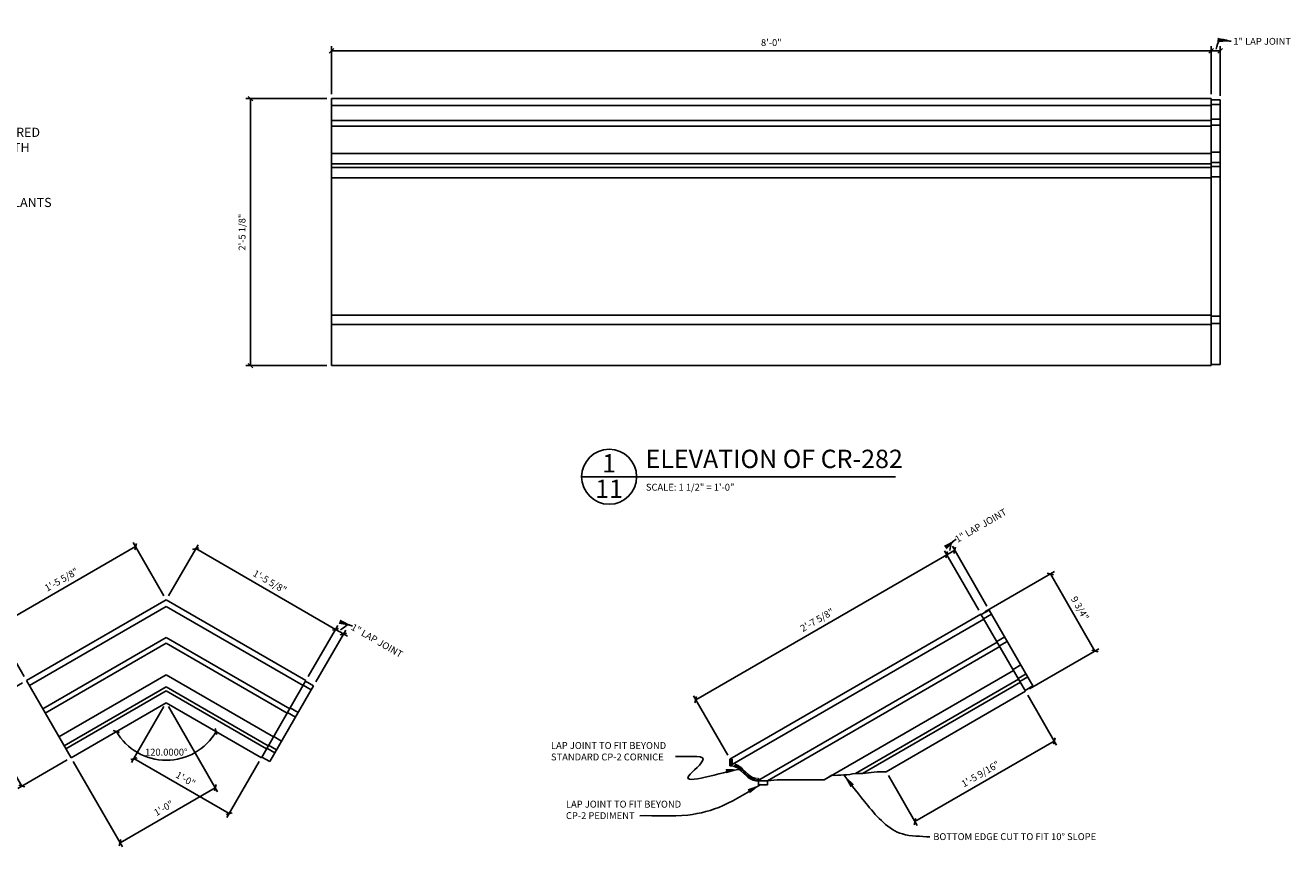
# Model space of a CAD drawing. Extents: x 1 to 123, y 2 to 91.
# Drawn here: x 52 to 121, y 46 to 91 of the extents above; entities that cross this region are included whole.
import ezdxf

# ---------------------------------------------------------------- set-up
doc = ezdxf.new("R2010")
doc.units = 0
doc.header["$MEASUREMENT"] = 0
doc.header["$PDMODE"] = 35
doc.linetypes.add('HIDDEN2', pattern=[0.1875, 0.125, -0.0625])
doc.layers.get('0').update_dxf_attribs({"linetype": 'CONTINUOUS'})
doc.layers.get('DEFPOINTS').update_dxf_attribs({"linetype": 'CONTINUOUS'})
for name, color, linetype in [('BACKGROUND', 4, 'CONTINUOUS'), ('DETAILS', 5, 'CONTINUOUS'), ('DIMENSIONS', 8, 'CONTINUOUS'), ('DIMS', 8, 'CONTINUOUS'), ('FIBERGLASS', 7, 'CONTINUOUS'), ('TEXT', 8, 'CONTINUOUS')]:
    doc.layers.add(name, color=color, linetype=linetype)
doc.styles.add('DIMS', font='stylu.ttf')
doc.styles.add('NOTES', font='stylu.ttf', dxfattribs={"height": 0.375})
doc.styles.add('TITLES', font='swiss.ttf', dxfattribs={"height": 1})
doc.dimstyles.new('EDON', dxfattribs={"dimscale": 4, "dimtxt": 0.09375, "dimasz": 0.0625, "dimexe": 0.0625, "dimexo": 0.0625, "dimgap": 0.0625, "dimtad": 3, "dimdec": 4, "dimzin": 3, "dimdsep": 46, "dimlunit": 4, "dimtxsty": 'DIMS', "dimblk1": 'OBLIQUE', "dimblk2": 'OBLIQUE', "dimsah": 1, "dimcen": 0.0625, "dimclrd": 256, "dimclre": 256, "dimclrt": 256, "dimaunit": 1, "dimadec": 0, "dimazin": 0, "dimtfac": 1, "dimtdec": 4, "dimtofl": 0, "dimtmove": 2, "dimatfit": 3, "dimldrblk": 'OBLIQUE', "dimfxl": 0, "dimfrac": 2, "dimtolj": 1, "dimtzin": 0, "dimarcsym": 0})
doc.dimstyles.new('EDON$7', dxfattribs={"dimscale": 4, "dimtxt": 0.125, "dimasz": 0.1875, "dimexe": 0.1875, "dimexo": 0.0625, "dimgap": 0.0625, "dimtad": 3, "dimdec": 4, "dimzin": 3, "dimdsep": 46, "dimlunit": 4, "dimtxsty": 'DIMS', "dimcen": 0.0625, "dimclrd": 256, "dimclre": 256, "dimclrt": 256, "dimaunit": 1, "dimadec": 0, "dimazin": 0, "dimtfac": 1, "dimtdec": 4, "dimtofl": 0, "dimtmove": 2, "dimatfit": 3, "dimfxl": 0, "dimfrac": 2, "dimtolj": 1, "dimtzin": 0, "dimarcsym": 0})

# ---------------------------------------------------------------- blocks, each defined once
blk = doc.blocks.new('_OBLIQUE')
at = {"layer": 'DIMS', "color": 6, "linetype": 'ByBlock', "ltscale": 12}
blk.add_line((-0.5, -0.5), (0.5, 0.5), dxfattribs=at)
blk = doc.blocks.new('*D17')
at = {"linetype": 'ByBlock', "ltscale": 4}
for p, q in [((68.497, 86.779), (68.497, 89.391)), ((68.497, 89.141), (116.497, 89.141)), ((116.497, 86.779), (116.497, 89.391))]:
    blk.add_line(p, q, dxfattribs=at)
at = {"layer": 'DEFPOINTS', "color": 0, "linetype": 'ByBlock', "ltscale": 4}
for p in [(116.497, 89.141), (68.497, 86.529), (116.497, 86.529)]:
    blk.add_point(p, dxfattribs=at)
at = {"linetype": 'ByBlock', "ltscale": 4, "xscale": 0.25, "yscale": 0.25, "zscale": 0.25, "rotation": 180}
blk.add_blockref('_OBLIQUE', (68.497, 89.141), dxfattribs=at)
at = {"linetype": 'ByBlock', "ltscale": 4, "xscale": 0.25, "yscale": 0.25, "zscale": 0.25}
blk.add_blockref('_OBLIQUE', (116.497, 89.141), dxfattribs=at)
at = {"linetype": 'ByBlock', "ltscale": 4, "insert": (92.497, 89.587), "char_height": 0.375, "attachment_point": 5, "style": 'DIMS'}
blk.add_mtext('\\A1;8\'-0"', dxfattribs=at)
blk = doc.blocks.new('*D18')
at = {"linetype": 'ByBlock', "ltscale": 4}
for p, q in [((116.497, 89.141), (116.997, 89.141)), ((116.997, 86.689), (116.997, 89.391))]:
    blk.add_line(p, q, dxfattribs=at)
at = {"layer": 'DEFPOINTS', "color": 0, "linetype": 'ByBlock', "ltscale": 4}
for p in [(116.997, 89.141), (116.497, 86.529), (116.997, 86.439)]:
    blk.add_point(p, dxfattribs=at)
at = {"linetype": 'ByBlock', "ltscale": 4, "xscale": 0.25, "yscale": 0.25, "zscale": 0.25, "rotation": 180}
blk.add_blockref('_OBLIQUE', (116.497, 89.141), dxfattribs=at)
at = {"linetype": 'ByBlock', "ltscale": 4, "xscale": 0.25, "yscale": 0.25, "zscale": 0.25}
blk.add_blockref('_OBLIQUE', (116.997, 89.141), dxfattribs=at)
at = {"linetype": 'ByBlock', "ltscale": 4, "insert": (119.283, 89.657), "char_height": 0.375, "attachment_point": 5, "style": 'DIMS'}
blk.add_mtext('\\A1;{1" LAP JOINT}', dxfattribs=at)
blk = doc.blocks.new('*D19')
at = {"linetype": 'ByBlock', "ltscale": 4}
for p, q in [((68.247, 86.529), (63.827, 86.529)), ((64.077, 71.966), (64.077, 86.529)), ((68.247, 71.966), (63.827, 71.966))]:
    blk.add_line(p, q, dxfattribs=at)
at = {"layer": 'DEFPOINTS', "color": 0, "linetype": 'ByBlock', "ltscale": 4}
for p in [(64.077, 86.529), (68.497, 86.529), (68.497, 71.966)]:
    blk.add_point(p, dxfattribs=at)
at = {"linetype": 'ByBlock', "ltscale": 4, "xscale": 0.25, "yscale": 0.25, "zscale": 0.25}
for p, rotation in [((64.077, 86.529), 90), ((64.077, 71.966), 270)]:
    blk.add_blockref('_OBLIQUE', p, dxfattribs=dict(at, rotation=rotation))
at = {"linetype": 'ByBlock', "ltscale": 4, "insert": (63.614, 79.248), "char_height": 0.375, "attachment_point": 5, "rotation": 90, "style": 'DIMS'}
blk.add_mtext('\\A1;2\'-5 1/8"', dxfattribs=at)
blk = doc.blocks.new('GENERALNOTES')
at = {"layer": 'DETAILS', "linetype": 'Continuous', "ltscale": 4}
for p, q in [((0, -0.63), (2.595, -0.63)), ((0, -0.737), (2.595, -0.737))]:
    blk.add_line(p, q, dxfattribs=at)
at = {"layer": 'DIMENSIONS', "linetype": 'Continuous', "ltscale": 4, "char_height": 0.5, "width": 21.3424, "attachment_point": 1, "style": 'TITLES'}
for s, insert in [('{NOTES:}', (0.062, 0.057)), ('{2). (*) INDICATES PIECES TO BE FIELD CUT TO LENGTH REQUIRED FROM SUPPLIED OVERSIZED LENGTH (THE OVERSIZED LENGTH SUPPLIED IS SHOWN IN PARENTHESIS FOLLOWING ACTUAL DIMENSION)}', (0.062, -4.089)), ('{3). ALL BLOCKING, SUPPORT FRAMING, FASTENERS AND SEALANTS SUPPLIED BY INSTALLER}', (0.062, -7.916))]:
    blk.add_mtext(s, dxfattribs=dict(at, insert=insert))
blk = doc.blocks.new('*D180')
at = {"linetype": 'ByBlock', "ltscale": 4}
for p, q in [((59.352, 59.414), (57.678, 62.313)), ((50.176, 57.693), (57.803, 62.096)), ((51.725, 55.01), (50.051, 57.909))]:
    blk.add_line(p, q, dxfattribs=at)
at = {"layer": 'DEFPOINTS', "color": 0, "linetype": 'ByBlock', "ltscale": 4}
for p in [(57.803, 62.096), (59.477, 59.197), (51.85, 54.794)]:
    blk.add_point(p, dxfattribs=at)
at = {"linetype": 'ByBlock', "ltscale": 4, "xscale": 0.25, "yscale": 0.25, "zscale": 0.25}
for p, rotation in [((57.803, 62.096), 29.99999999999994), ((50.176, 57.693), 209.9999999999999)]:
    blk.add_blockref('_OBLIQUE', p, dxfattribs=dict(at, rotation=rotation))
at = {"linetype": 'ByBlock', "ltscale": 4, "insert": (53.759, 60.295), "char_height": 0.375, "attachment_point": 5, "rotation": 30, "style": 'DIMS'}
blk.add_mtext('\\A1;1\'-5 5/8"', dxfattribs=at)
blk = doc.blocks.new('*D181')
at = {"linetype": 'ByBlock', "ltscale": 4}
for p, q in [((59.602, 59.414), (61.211, 62.201)), ((61.086, 61.984), (68.713, 57.581)), ((67.229, 55.01), (68.838, 57.797))]:
    blk.add_line(p, q, dxfattribs=at)
at = {"layer": 'DEFPOINTS', "color": 0, "linetype": 'ByBlock', "ltscale": 4}
for p in [(59.477, 59.197), (68.713, 57.581), (67.104, 54.794)]:
    blk.add_point(p, dxfattribs=at)
at = {"linetype": 'ByBlock', "ltscale": 4, "xscale": 0.25, "yscale": 0.25, "zscale": 0.25}
for p, rotation in [((61.086, 61.984), 150), ((68.713, 57.581), 329.9999999999999)]:
    blk.add_blockref('_OBLIQUE', p, dxfattribs=dict(at, rotation=rotation))
at = {"linetype": 'ByBlock', "ltscale": 4, "insert": (65.131, 60.183), "char_height": 0.375, "attachment_point": 5, "rotation": 330, "style": 'DIMS'}
blk.add_mtext('\\A1;1\'-5 5/8"', dxfattribs=at)
blk = doc.blocks.new('*D182')
at = {"linetype": 'ByBlock', "ltscale": 4}
for p, q in [((67.229, 55.01), (68.838, 57.797)), ((67.642, 54.727), (69.271, 57.547)), ((68.713, 57.581), (68.496, 57.706)), ((68.713, 57.581), (69.146, 57.331)), ((69.146, 57.331), (69.362, 57.206))]:
    blk.add_line(p, q, dxfattribs=at)
at = {"layer": 'DEFPOINTS', "color": 0, "linetype": 'ByBlock', "ltscale": 4}
for p in [(69.146, 57.331), (67.104, 54.794), (67.517, 54.51)]:
    blk.add_point(p, dxfattribs=at)
at = {"linetype": 'ByBlock', "ltscale": 4, "xscale": 0.25, "yscale": 0.25, "zscale": 0.25}
for p, rotation in [((68.713, 57.581), 329.9999999999999), ((69.146, 57.331), 150)]:
    blk.add_blockref('_OBLIQUE', p, dxfattribs=dict(at, rotation=rotation))
at = {"linetype": 'ByBlock', "ltscale": 4, "insert": (70.977, 56.966), "char_height": 0.375, "attachment_point": 5, "rotation": 330, "style": 'DIMS'}
blk.add_mtext('\\A1;1" LAP JOINT', dxfattribs=at)
blk = doc.blocks.new('*D183')
at = {"linetype": 'ByBlock', "ltscale": 4}
for p, q in [((51.633, 54.669), (48.948, 53.118)), ((49.164, 53.243), (51.595, 49.033)), ((54.064, 50.458), (51.379, 48.908))]:
    blk.add_line(p, q, dxfattribs=at)
at = {"layer": 'DEFPOINTS', "color": 0, "linetype": 'ByBlock', "ltscale": 4}
for p in [(51.85, 54.794), (54.281, 50.583), (51.595, 49.033)]:
    blk.add_point(p, dxfattribs=at)
at = {"linetype": 'ByBlock', "ltscale": 4, "xscale": 0.25, "yscale": 0.25, "zscale": 0.25}
for p, rotation in [((49.164, 53.243), 120.0000000000004), ((51.595, 49.033), 300.0000000000003)]:
    blk.add_blockref('_OBLIQUE', p, dxfattribs=dict(at, rotation=rotation))
at = {"linetype": 'ByBlock', "ltscale": 4, "insert": (50.78, 51.369), "char_height": 0.375, "attachment_point": 5, "rotation": 300, "style": 'DIMS'}
blk.add_mtext('\\A1;9 3/4"', dxfattribs=at)
blk = doc.blocks.new('*D184')
at = {"linetype": 'ByBlock', "ltscale": 4}
for p, q in [((59.602, 53.367), (62.28, 48.728)), ((54.406, 50.367), (57.084, 45.728)), ((62.155, 48.945), (56.959, 45.945))]:
    blk.add_line(p, q, dxfattribs=at)
at = {"layer": 'DEFPOINTS', "color": 0, "linetype": 'ByBlock', "ltscale": 4}
for p in [(59.477, 53.583), (54.281, 50.583), (56.959, 45.945)]:
    blk.add_point(p, dxfattribs=at)
at = {"linetype": 'ByBlock', "ltscale": 4, "xscale": 0.25, "yscale": 0.25, "zscale": 0.25}
for p, rotation in [((62.155, 48.945), 29.99999999999957), ((56.959, 45.945), 209.9999999999996)]:
    blk.add_blockref('_OBLIQUE', p, dxfattribs=dict(at, rotation=rotation))
at = {"linetype": 'ByBlock', "ltscale": 4, "insert": (59.335, 47.83), "char_height": 0.375, "attachment_point": 5, "rotation": 30, "style": 'DIMS'}
blk.add_mtext('\\A1;1\'-0"', dxfattribs=at)
blk = doc.blocks.new('*D185')
at = {"linetype": 'ByBlock', "ltscale": 4}
for p, q in [((59.352, 53.367), (57.589, 50.313)), ((57.714, 50.53), (62.91, 47.53)), ((64.548, 50.367), (62.785, 47.313))]:
    blk.add_line(p, q, dxfattribs=at)
at = {"layer": 'DEFPOINTS', "color": 0, "linetype": 'ByBlock', "ltscale": 4}
for p in [(59.477, 53.583), (64.673, 50.583), (62.91, 47.53)]:
    blk.add_point(p, dxfattribs=at)
at = {"linetype": 'ByBlock', "ltscale": 4, "xscale": 0.25, "yscale": 0.25, "zscale": 0.25}
for p, rotation in [((57.714, 50.53), 150.0000000000003), ((62.91, 47.53), 330.0000000000002)]:
    blk.add_blockref('_OBLIQUE', p, dxfattribs=dict(at, rotation=rotation))
at = {"linetype": 'ByBlock', "ltscale": 4, "insert": (60.534, 49.415), "char_height": 0.375, "attachment_point": 5, "rotation": 330, "style": 'DIMS'}
blk.add_mtext('\\A1;1\'-0"', dxfattribs=at)
blk = doc.blocks.new('*D186')
at = {"linetype": 'ByBlock', "ltscale": 4}
blk.add_arc((59.477, 53.583), 3.144, 210, 330, dxfattribs=at)
at = {"layer": 'DEFPOINTS', "color": 0, "linetype": 'ByBlock', "ltscale": 4}
for p in [(59.477, 53.583), (59.477, 53.583), (54.281, 50.583), (58.402, 50.629), (64.673, 50.583)]:
    blk.add_point(p, dxfattribs=at)
at = {"linetype": 'ByBlock', "ltscale": 4, "xscale": 0.25, "yscale": 0.25, "zscale": 0.25}
for p, rotation in [((56.754, 52.011), 119.9999999999995), ((62.2, 52.011), 60.00000000000018)]:
    blk.add_blockref('_OBLIQUE', p, dxfattribs=dict(at, rotation=rotation))
at = {"linetype": 'ByBlock', "ltscale": 4, "insert": (59.477, 50.884), "char_height": 0.375, "attachment_point": 5, "style": 'DIMS'}
blk.add_mtext('\\A1;120.0000°', dxfattribs=at)
blk = doc.blocks.new('*D189')
at = {"linetype": 'ByBlock', "ltscale": 4}
for p, q in [((88.377, 53.741), (102.072, 61.649)), ((103.813, 58.634), (101.947, 61.865)), ((90.117, 50.726), (88.252, 53.958))]:
    blk.add_line(p, q, dxfattribs=at)
at = {"layer": 'DEFPOINTS', "color": 0, "linetype": 'ByBlock', "ltscale": 4}
for p in [(102.072, 61.649), (103.938, 58.417), (90.242, 50.51)]:
    blk.add_point(p, dxfattribs=at)
at = {"linetype": 'ByBlock', "ltscale": 4, "xscale": 0.25, "yscale": 0.25, "zscale": 0.25}
for p, rotation in [((102.072, 61.649), 29.99999999999989), ((88.377, 53.741), 209.9999999999999)]:
    blk.add_blockref('_OBLIQUE', p, dxfattribs=dict(at, rotation=rotation))
at = {"linetype": 'ByBlock', "ltscale": 4, "insert": (94.993, 58.095), "char_height": 0.375, "attachment_point": 5, "rotation": 30, "style": 'DIMS'}
blk.add_mtext('\\A1;2\'-7 5/8"', dxfattribs=at)
blk = doc.blocks.new('*D190')
at = {"linetype": 'ByBlock', "ltscale": 4}
for p, q in [((103.813, 58.634), (101.947, 61.865)), ((102.072, 61.649), (102.505, 61.899)), ((104.265, 58.851), (102.38, 62.115))]:
    blk.add_line(p, q, dxfattribs=at)
at = {"layer": 'DEFPOINTS', "color": 0, "linetype": 'ByBlock', "ltscale": 4}
for p in [(102.505, 61.899), (103.938, 58.417), (104.39, 58.635)]:
    blk.add_point(p, dxfattribs=at)
at = {"linetype": 'ByBlock', "ltscale": 4, "xscale": 0.25, "yscale": 0.25, "zscale": 0.25}
for p, rotation in [((102.072, 61.649), 209.9999999999999), ((102.505, 61.899), 29.99999999999989)]:
    blk.add_blockref('_OBLIQUE', p, dxfattribs=dict(at, rotation=rotation))
at = {"linetype": 'ByBlock', "ltscale": 4, "insert": (103.927, 63.243), "char_height": 0.375, "attachment_point": 5, "rotation": 30, "style": 'DIMS'}
blk.add_mtext('\\A1;1" LAP JOINT', dxfattribs=at)
blk = doc.blocks.new('*D191')
at = {"linetype": 'ByBlock', "ltscale": 4}
for p, q in [((104.154, 58.542), (107.944, 60.73)), ((107.727, 60.605), (110.158, 56.395)), ((106.585, 54.332), (110.375, 56.52))]:
    blk.add_line(p, q, dxfattribs=at)
at = {"layer": 'DEFPOINTS', "color": 0, "linetype": 'ByBlock', "ltscale": 4}
for p in [(103.938, 58.417), (110.158, 56.395), (106.369, 54.207)]:
    blk.add_point(p, dxfattribs=at)
at = {"linetype": 'ByBlock', "ltscale": 4, "xscale": 0.25, "yscale": 0.25, "zscale": 0.25}
for p, rotation in [((107.727, 60.605), 120.0000000000002), ((110.158, 56.395), 300.0000000000002)]:
    blk.add_blockref('_OBLIQUE', p, dxfattribs=dict(at, rotation=rotation))
at = {"linetype": 'ByBlock', "ltscale": 4, "insert": (109.343, 58.731), "char_height": 0.375, "attachment_point": 5, "rotation": 300, "style": 'DIMS'}
blk.add_mtext('\\A1;9 3/4"', dxfattribs=at)
blk = doc.blocks.new('*D192')
at = {"linetype": 'ByBlock', "ltscale": 4}
for p, q in [((106.494, 53.99), (108.064, 51.27)), ((100.338, 47.098), (107.939, 51.486)), ((98.893, 49.602), (100.463, 46.881))]:
    blk.add_line(p, q, dxfattribs=at)
at = {"layer": 'DEFPOINTS', "color": 0, "linetype": 'ByBlock', "ltscale": 4}
for p in [(106.369, 54.207), (107.939, 51.486), (98.768, 49.818)]:
    blk.add_point(p, dxfattribs=at)
at = {"linetype": 'ByBlock', "ltscale": 4, "xscale": 0.25, "yscale": 0.25, "zscale": 0.25}
for p, rotation in [((107.939, 51.486), 29.99999999999979), ((100.338, 47.098), 209.9999999999997)]:
    blk.add_blockref('_OBLIQUE', p, dxfattribs=dict(at, rotation=rotation))
at = {"linetype": 'ByBlock', "ltscale": 4, "insert": (103.908, 49.692), "char_height": 0.375, "attachment_point": 5, "rotation": 30, "style": 'DIMS'}
blk.add_mtext('\\A1;1\'-5 9/16"', dxfattribs=at)

msp = doc.modelspace()

# ---------------------------------------------------------------- linework, layer by layer
at = {"layer": 'BACKGROUND', "color": 3, "linetype": 'HIDDEN2', "ltscale": 4}
for p, q in [((90.24229, 50.509969), (90.36729, 50.509969)), ((90.30479, 50.509969), (90.30479, 50.251598)), ((90.36729, 50.509969), (90.36729, 50.251598)), ((90.88483, 49.916203), (91.201493, 49.615232)), ((90.927888, 49.961505), (91.24455, 49.660534))]:
    msp.add_line(p, q, dxfattribs=at)
for centre, radius, start, end in [((90.36729, 50.251598), 0.0625, 180, 262.33774434), ((90.24229, 49.322469), 0.875, 42.45356856, 82.33774434), ((90.24229, 49.322469), 0.9375, 42.45356856, 82.33774434), ((91.757913, 50.157739), 0.77708, 224.46711759, 264.69118848), ((91.748931, 50.144648), 0.699007, 224.25329427, 269.36321839), ((91.674449, 49.259528), 0.125, 0, 84.69118848), ((91.739773, 49.320692), 0.125, 0, 89.36321839)]:
    msp.add_arc(centre, radius, start, end, dxfattribs=at)
at = {"layer": 'DETAILS', "ltscale": 2}
msp.add_line((82.146265, 65.904918), (99.280266, 65.904918), dxfattribs=at)
msp.add_circle((83.646265, 65.904918), 1.5, dxfattribs=at)
at = {"layer": 'FIBERGLASS', "color": 5, "ltscale": 4}
for p, q in [((68.49718, 86.52892), (116.49718, 86.52892)), ((68.49718, 86.52892), (68.49718, 71.96642)), ((116.49718, 86.52892), (116.49718, 71.96642)), ((68.49718, 71.96642), (116.49718, 71.96642)), ((106.368665, 54.206915), (103.937896, 58.417131)), ((54.280753, 50.583465), (51.849984, 54.79368)), ((64.673058, 50.583465), (67.103827, 54.79368)), ((90.24229, 50.509969), (90.24229, 50.134969)), ((90.841773, 49.8709), (91.158435, 49.56993))]:
    msp.add_line(p, q, dxfattribs=at)
at = {"layer": 'FIBERGLASS', "ltscale": 4}
for p, q in [((116.49718, 86.455672), (116.99718, 86.455672)), ((116.99718, 86.455672), (116.99718, 72.030693)), ((68.49718, 86.15392), (116.49718, 86.15392)), ((116.49718, 86.216404), (116.99718, 86.216404)), ((68.49718, 85.34142), (116.49718, 85.34142)), ((68.49718, 85.02892), (116.49718, 85.02892)), ((116.49718, 85.402891), (116.99718, 85.402891)), ((116.49718, 85.077486), (116.99718, 85.077486)), ((116.49718, 83.603593), (116.99718, 83.603593)), ((68.49718, 83.52892), (116.49718, 83.52892)), ((68.49718, 82.96642), (116.49718, 82.96642)), ((116.49718, 83.038919), (116.99718, 83.038919)), ((68.49718, 82.77892), (116.49718, 82.77892)), ((68.49718, 82.21642), (116.49718, 82.21642)), ((116.49718, 82.828363), (116.99718, 82.828363)), ((116.49718, 82.273261), (116.99718, 82.273261)), ((68.49718, 74.71642), (116.49718, 74.71642)), ((116.49718, 74.67029), (116.99718, 74.67029)), ((68.49718, 74.21642), (116.49718, 74.21642)), ((116.49718, 74.268319), (116.99718, 74.268319)), ((116.49718, 72.030693), (116.99718, 72.030693)), ((103.956621, 58.384699), (104.389634, 58.634699)), ((104.084596, 58.16304), (104.517609, 58.41304)), ((106.774712, 54.503622), (104.389634, 58.634699)), ((104.8004, 56.92323), (105.233413, 57.17323)), ((104.942886, 56.676438), (105.375899, 56.926438)), ((105.686553, 55.388369), (106.119565, 55.638369)), ((67.084478, 54.760167), (67.517491, 54.510167)), ((105.969376, 54.898506), (106.402388, 55.148506)), ((106.059784, 54.741914), (106.492797, 54.991914)), ((65.125611, 50.36731), (67.517491, 54.510167)), ((66.958015, 54.541127), (67.391028, 54.291127)), ((106.3417, 54.253622), (106.774712, 54.503622)), ((66.238234, 53.294429), (66.671247, 53.044429)), ((66.094066, 53.044723), (66.527079, 52.794723)), ((65.066352, 51.264669), (65.499364, 51.014669)), ((65.341879, 51.741897), (65.774892, 51.491897)), ((64.692599, 50.61731), (65.125611, 50.36731)), ((64.971451, 51.100296), (65.404463, 50.850296)), ((91.799449, 49.259528), (91.800875, 49.095316)), ((91.800875, 49.095316), (92.281073, 49.095316)), ((92.281073, 49.322469), (92.281073, 49.095316))]:
    msp.add_line(p, q, dxfattribs=at)
at = {"layer": 'FIBERGLASS', "color": 5, "ltscale": 2}
for p, q in [((51.849984, 54.79368), (59.476906, 59.197086)), ((67.103827, 54.79368), (59.476906, 59.197086)), ((90.24229, 50.509969), (103.937896, 58.417131)), ((98.767514, 49.818389), (106.368665, 54.206915)), ((54.280753, 50.583465), (59.476906, 53.583465)), ((64.673058, 50.583465), (59.476906, 53.583465)), ((91.74229, 49.322469), (92.283556, 49.322469)), ((93.003996, 49.377571), (95.378996, 49.377571)), ((95.378996, 49.377571), (95.798931, 49.620021)), ((97.095723, 49.719205), (97.470723, 49.719205))]:
    msp.add_line(p, q, dxfattribs=at)
at = {"layer": 'FIBERGLASS', "color": 7, "ltscale": 4}
for p, q in [((52.012364, 54.51243), (59.476906, 58.822086)), ((66.941447, 54.51243), (59.476906, 58.822086)), ((90.24229, 50.134969), (104.100276, 58.135881)), ((52.739187, 53.253536), (59.476906, 57.14356)), ((52.874503, 53.019161), (59.476906, 56.83106)), ((66.214625, 53.253536), (59.476906, 57.14356)), ((66.079308, 53.019161), (59.476906, 56.83106)), ((91.74229, 49.322469), (104.827099, 56.876987)), ((92.283556, 49.322469), (104.962415, 56.642612))]:
    msp.add_line(p, q, dxfattribs=at)
at = {"layer": 'FIBERGLASS', "color": 7, "ltscale": 2}
for p, q in [((95.378996, 49.377571), (105.712415, 55.343574)), ((53.624503, 51.720123), (59.476906, 55.099009)), ((65.329308, 51.720123), (59.476906, 55.099009)), ((97.095723, 49.719205), (105.993665, 54.856434)), ((97.470723, 49.719205), (106.087415, 54.694055)), ((53.905753, 51.232984), (59.476906, 54.44949)), ((53.999503, 51.070604), (59.476906, 54.232984)), ((65.048058, 51.232984), (59.476906, 54.44949)), ((64.954308, 51.070604), (59.476906, 54.232984))]:
    msp.add_line(p, q, dxfattribs=at)
at = {"layer": 'FIBERGLASS', "color": 5, "ltscale": 4}
for centre, start, end in [((90.24229, 49.322469), 42.45356856, 90), ((91.74229, 50.134969), 224.06173457, 270)]:
    msp.add_arc(centre, 0.8125, start, end, dxfattribs=at)
at = {"layer": 'FIBERGLASS', "color": 5, "ltscale": 2}
for centre, radius, start, end in [((98.767514, 41.291272), 8.527117, 90, 98.74740085), ((93.003996, 44.640284), 4.737287, 90, 98.74740085), ((95.916397, 56.611315), 6.99228, 269.03742051, 279.70998034)]:
    msp.add_arc(centre, radius, start, end, dxfattribs=at)

# ---------------------------------------------------------------- block references
at = {"layer": 'DIMS', "ltscale": 4}
msp.add_blockref('GENERALNOTES', (31.904773, 89.03323), dxfattribs=at)

# ---------------------------------------------------------------- texts
at = {"layer": 'DIMS', "ltscale": 4, "char_height": 0.375, "attachment_point": 1, "style": 'NOTES'}
for s, insert, width in [('LAP JOINT TO FIT BEYOND STANDARD CP-2 CORNICE', (80.472836, 51.433552), 7.46566393), ('LAP JOINT TO FIT BEYOND CP-2 PEDIMENT', (81.289379, 48.234686), 7.4375), ('BOTTOM EDGE CUT TO FIT 10° SLOPE', (101.334048, 46.464146), 11.8125)]:
    msp.add_mtext(s, dxfattribs=dict(at, insert=insert, width=width))
at = {"layer": 'TEXT', "ltscale": 2}
for s, insert, char_height, width, attachment_point, style in [('{1}', (83.645387, 67.140784), 1, 0.9502, 2, 'TITLES'), ('ELEVATION OF CR-282', (85.637403, 67.380916), 1, 22.9375, 1, 'TITLES'), ('11', (83.645387, 65.74601), 1, 0.4454, 2, 'TITLES'), ('{SCALE: 1 1/2" = 1\'-0"}', (85.653924, 65.523061), 0.375, 5.73616977, 1, 'NOTES')]:
    msp.add_mtext(s, dxfattribs=dict(at, insert=insert, char_height=char_height, width=width, attachment_point=attachment_point, style=style))

# ---------------------------------------------------------------- dimensions: what is measured, and where the dimension line sits
at = {"layer": 'DIMS', "ltscale": 4}
dim = msp.add_linear_dim(base=(116.99718, 89.141243), p1=(116.49718, 86.52892), p2=(116.99718, 86.43943), text='{<> LAP JOINT}', dimstyle='EDON', override={"dimlfac": 2, "dimse1": 1}, dxfattribs=at)
dim.commit()
dim.dimension.update_dxf_attribs({"geometry": '*D18', "text_midpoint": (119.28253, 89.656577), "dimtype": 160})
dim = msp.add_linear_dim(base=(116.49718, 89.141243), p1=(68.49718, 86.52892), p2=(116.49718, 86.52892), dimstyle='EDON', override={"dimlfac": 2}, dxfattribs=at)
dim.commit()
dim.dimension.update_dxf_attribs({"geometry": '*D17', "text_midpoint": (92.49718, 89.586567)})
dim = msp.add_linear_dim(base=(64.076568, 86.52892), p1=(68.49718, 71.96642), p2=(68.49718, 86.52892), angle=90, dimstyle='EDON', override={"dimlfac": 2}, dxfattribs=at)
dim.commit()
dim.dimension.update_dxf_attribs({"geometry": '*D19', "text_midpoint": (63.614361, 79.24767)})
for base, p1, p2, angle, picture, middle in [((102.505256, 61.898537), (103.937896, 58.417131), (104.389634, 58.634699), 30, '*D190', (103.926992, 63.242654)), ((69.145893, 57.330643), (67.103827, 54.79368), (67.517491, 54.510167), 330, '*D182', (70.976984, 56.965956))]:
    dim = msp.add_linear_dim(base=base, p1=p1, p2=p2, angle=angle, text='<> LAP JOINT', dimstyle='EDON', override={"dimlfac": 2}, dxfattribs=at)
    dim.commit()
    dim.dimension.update_dxf_attribs({"geometry": picture, "text_midpoint": middle, "dimtype": 160})
for p1, p2, distance, picture, middle in [((51.849984, 54.79368), (59.476906, 59.197086), 3.347541, '*D180', (53.758571, 60.294722)), ((59.476906, 59.197086), (67.103827, 54.79368), 3.218107, '*D181', (65.130524, 60.182628)), ((90.24229, 50.509969), (103.937896, 58.417131), 3.731307, '*D189', (94.993336, 58.09524)), ((103.937896, 58.417131), (106.368665, 54.206915), 4.375631, '*D191', (109.342972, 58.730942)), ((51.849984, 54.79368), (54.280753, 50.583465), -3.101022, '*D183', (50.780088, 51.369165)), ((98.767514, 49.818389), (106.368665, 54.206915), -3.141413, '*D192', (103.907693, 49.692392)), ((59.476906, 53.583465), (54.280753, 50.583465), 5.356133, '*D184', (59.334783, 47.829629)), ((59.476906, 53.583465), (64.673058, 50.583465), -3.525926, '*D185', (60.534132, 49.414634))]:
    dim = msp.add_aligned_dim(p1=p1, p2=p2, distance=distance, dimstyle='EDON', override={"dimlfac": 2}, dxfattribs=at)
    dim.commit()
    dim.dimension.update_dxf_attribs({"geometry": picture, "text_midpoint": middle})
dim = msp.add_angular_dim_2l(base=(58.401559, 50.628973), line1=((64.673058, 50.583465), (59.476906, 53.583465)), line2=((54.280753, 50.583465), (59.476906, 53.583465)), dimstyle='EDON', override={"dimaunit": 0, "dimadec": 4}, dxfattribs=at)
dim.commit()
dim.dimension.update_dxf_attribs({"geometry": '*D186', "text_midpoint": (59.476906, 50.883586)})

# ---------------------------------------------------------------- leaders
at = {"layer": 'DIMS', "ltscale": 4, "path_type": 1}
for points in [[(117.590568, 89.655906), (116.966997, 89.719443), (116.769748, 89.232326)], [(102.58975, 62.492959), (102.328825, 62.297386), (102.247286, 61.889943)], [(69.643536, 57.763601), (69.459197, 57.82501), (68.988106, 57.548671)], [(90.765678, 49.943936), (87.987387, 49.588862), (88.777327, 50.502148), (87.274101, 50.650862)], [(91.920443, 49.116625), (89.864407, 47.969242), (87.949488, 47.456139), (85.322775, 47.419268)], [(96.449638, 49.639397), (97.759976, 47.976174), (99.647143, 46.423), (101.145775, 46.256589)]]:
    msp.add_leader(points, dimstyle='EDON$7', dxfattribs=at)

doc.saveas('drawing.dxf')
